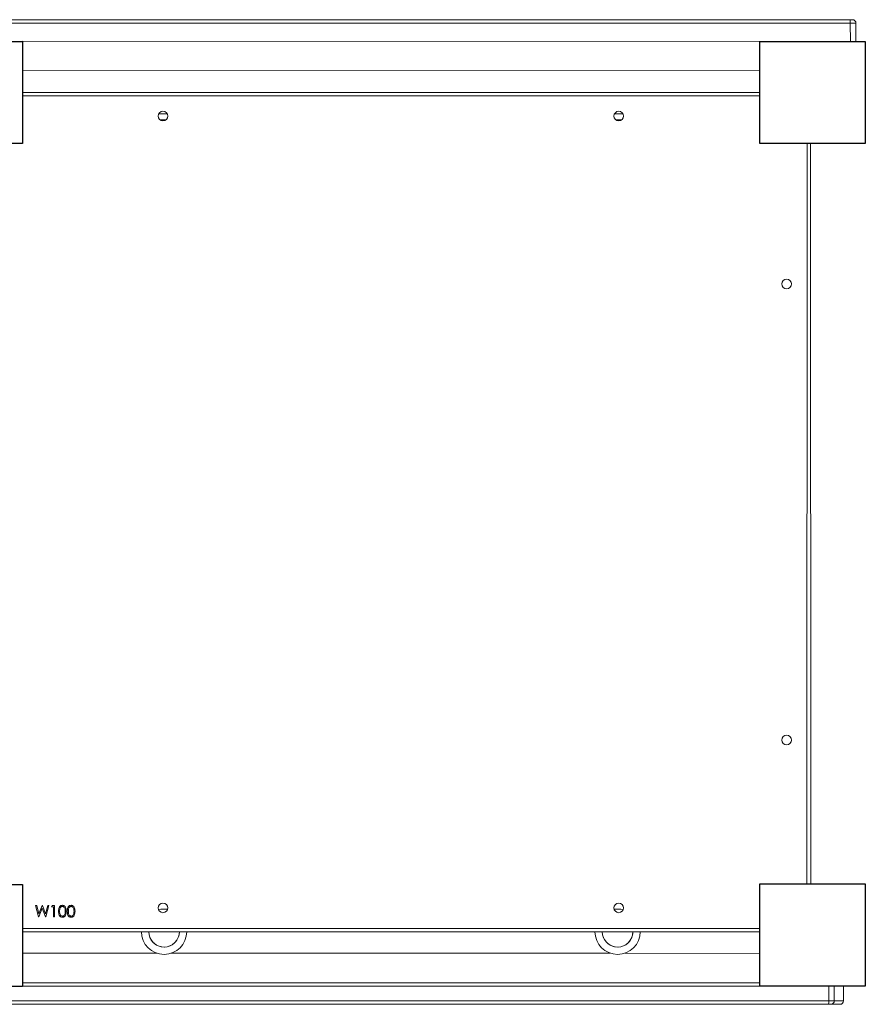
# Model space of a CAD drawing. Units: millimetres. Extents: x -4566 to 4839, y -3372 to 3987.
# Drawn here: x 2419 to 3159, y 1553 to 2421 of the extents above; entities that cross this region are included whole.
import ezdxf

# ---------------------------------------------------------------- set-up
doc = ezdxf.new("R2010")
doc.units = ezdxf.units.MM
doc.layers.add('Toestel 2D', color=7, linetype='Continuous', lineweight=20)
doc.layers.add('VP-EQ', color=7, linetype='Continuous', true_color=0x8a3492)

# ---------------------------------------------------------------- blocks, each defined once
blk = doc.blocks.new('RC1508_')
at = {"color": 0, "linetype": 'Continuous', "lineweight": 18}
for p, q in [((2492.629, 222.42), (2571.761, 222.42)), ((2571.761, 222.42), (2571.965, 222.42)), ((2571.755, 222.12), (2492.624, 222.12)), ((2572.265, 222.12), (2571.755, 222.12)), ((2571.755, 222.12), (2571.784, 220.504)), ((2572.253, 220.504), (2572.265, 222.12)), ((2563.781, 220.504), (2498.754, 220.52)), ((2563.781, 217.945), (2498.744, 217.922)), ((2498.744, 216.004), (2563.781, 216.004)), ((2563.781, 215.712), (2498.744, 215.713)), ((2510.768, 214.12), (2511.518, 214.12)), ((2510.869, 213.595), (2511.417, 213.595)), ((2550.968, 214.12), (2551.718, 214.12)), ((2551.069, 213.595), (2551.617, 213.595)), ((2567.94, 146.23), (2567.95, 211.504)), ((2568.24, 211.504), (2568.288, 146.23)), ((2499.912, 144.32), (2500.005, 144.32)), ((2500.178, 143.32), (2499.912, 144.32)), ((2500.005, 144.32), (2500.2, 143.586)), ((2500.2, 143.586), (2500.491, 144.32)), ((2500.491, 144.32), (2500.505, 144.32)), ((2500.505, 144.32), (2500.79, 143.591)), ((2500.79, 143.591), (2500.987, 144.32)), ((2501.079, 144.32), (2500.809, 143.32)), ((2500.987, 144.32), (2501.079, 144.32)), ((2501.322, 144.217), (2501.381, 144.32)), ((2501.476, 144.217), (2501.322, 144.217)), ((2501.381, 144.32), (2501.566, 144.32)), ((2501.476, 143.32), (2501.476, 144.217)), ((2501.566, 144.32), (2501.566, 143.32)), ((2500.191, 143.32), (2500.178, 143.32)), ((2500.495, 144.084), (2500.191, 143.32)), ((2500.796, 143.32), (2500.495, 144.084)), ((2500.809, 143.32), (2500.796, 143.32)), ((2501.566, 143.32), (2501.476, 143.32)), ((2498.744, 142.309), (2563.781, 142.313)), ((2563.781, 142.005), (2498.744, 142.018)), ((2498.744, 140.121), (2510.618, 140.12)), ((2511.867, 140.12), (2550.618, 140.12)), ((2551.867, 140.12), (2563.781, 140.097)), ((2498.744, 137.524), (2563.781, 137.515)), ((2564.029, 137.22), (2498.744, 137.22)), ((2569.862, 135.92), (2569.861, 137.23)), ((2570.351, 135.92), (2570.352, 137.23)), ((2571.158, 135.92), (2571.156, 137.23)), ((2571.156, 135.92), (2571.156, 137.195)), ((2569.856, 135.62), (2490.725, 135.62)), ((2490.73, 135.92), (2569.862, 135.92)), ((2570.052, 135.62), (2569.856, 135.62)), ((2569.862, 135.92), (2570.351, 135.92)), ((2570.857, 135.62), (2570.052, 135.62)), ((2570.351, 135.92), (2571.156, 135.92)), ((2571.156, 135.92), (2571.158, 135.92))]:
    blk.add_line(p, q, dxfattribs=at)
at = {"color": 0, "linetype": 'Continuous', "lineweight": 18, "flags": 128}
for points in [[(2512.593, 142.02), (2512.58, 141.833), (2512.531, 141.616)], [(2552.593, 142.02), (2552.58, 141.833), (2552.531, 141.616)]]:
    blk.add_lwpolyline(points, dxfattribs=at)
at = {"color": 0, "linetype": 'Continuous', "lineweight": 18}
for centre in [(2511.143, 213.92), (2551.343, 213.92), (2566.143, 199.12), (2566.143, 158.92), (2511.143, 144.12), (2551.343, 144.12)]:
    blk.add_circle(centre, 0.425, dxfattribs=at)
for centre, radius, start, end in [((2575.711, 222.195), 3.957, 176.74002, 181.08562), ((2571.965, 222.12), 0.3, 0, 90), ((2511.243, 142.02), 2, 81.18129, 104.27133), ((2551.243, 142.02), 2, 75.72867, 98.81871), ((2511.243, 142.02), 2, 180, 0), ((2511.243, 142.02), 1.35, 180, 342.58927), ((2511.243, 142.02), 1.35, 180, 0), ((2551.243, 142.02), 2, 180, 0), ((2551.243, 142.02), 1.35, 180, 342.58927), ((2551.243, 142.02), 1.35, 180, 0), ((2565.905, 135.845), 3.957, 356.74002, 1.08562), ((2570.051, 135.919), 0.299, 270.09767, 0.09734), ((2570.857, 135.919), 0.299, 270.09767, 0.09734), ((2570.858, 135.92), 0.3, 270, 0)]:
    blk.add_arc(centre, radius, start, end, dxfattribs=at)
for points, knots in [([(2501.938, 143.819), (2501.939, 143.878), (2501.942, 143.994), (2501.977, 144.138), (2502.039, 144.238), (2502.104, 144.298), (2502.184, 144.338), (2502.243, 144.343), (2502.272, 144.345)], [0, 0, 0, 0, 0.250526, 0.500164, 0.625273, 0.750198, 0.875111, 1, 1, 1, 1]), ([(2502.275, 144.243), (2502.252, 144.24), (2502.206, 144.236), (2502.145, 144.201), (2502.097, 144.151), (2502.053, 144.07), (2502.03, 143.957), (2502.028, 143.865), (2502.027, 143.82)], [0, 0, 0, 0, 0.1248745, 0.2498892, 0.3747257, 0.4997892, 0.7494997, 1, 1, 1, 1]), ([(2502.272, 144.345), (2502.301, 144.343), (2502.36, 144.338), (2502.468, 144.286), (2502.563, 144.167), (2502.612, 143.996), (2502.615, 143.878), (2502.617, 143.819)], [0, 0, 0, 0, 0.1251695, 0.2503357, 0.4988652, 0.7490161, 1, 1, 1, 1]), ([(2502.527, 143.82), (2502.526, 143.865), (2502.523, 143.957), (2502.491, 144.091), (2502.425, 144.189), (2502.344, 144.235), (2502.298, 144.24), (2502.275, 144.243)], [0, 0, 0, 0, 0.250921, 0.501308, 0.749642, 0.874909, 1, 1, 1, 1]), ([(2502.707, 143.819), (2502.708, 143.878), (2502.711, 143.994), (2502.747, 144.138), (2502.809, 144.238), (2502.874, 144.298), (2502.953, 144.338), (2503.012, 144.343), (2503.041, 144.345)], [0, 0, 0, 0, 0.250526, 0.500164, 0.625273, 0.750198, 0.875111, 1, 1, 1, 1]), ([(2503.044, 144.243), (2503.021, 144.24), (2502.975, 144.236), (2502.915, 144.201), (2502.866, 144.151), (2502.822, 144.07), (2502.799, 143.957), (2502.798, 143.865), (2502.797, 143.82)], [0, 0, 0, 0, 0.124874, 0.249889, 0.374726, 0.499789, 0.7495, 1, 1, 1, 1]), ([(2503.041, 144.345), (2503.071, 144.343), (2503.129, 144.338), (2503.237, 144.286), (2503.333, 144.167), (2503.381, 143.996), (2503.385, 143.878), (2503.386, 143.819)], [0, 0, 0, 0, 0.125169, 0.250336, 0.498865, 0.749016, 1, 1, 1, 1]), ([(2503.297, 143.82), (2503.295, 143.865), (2503.293, 143.957), (2503.26, 144.091), (2503.194, 144.189), (2503.113, 144.235), (2503.067, 144.24), (2503.044, 144.243)], [0, 0, 0, 0, 0.250921, 0.501308, 0.749642, 0.874909, 1, 1, 1, 1]), ([(2502.272, 143.294), (2502.243, 143.296), (2502.184, 143.301), (2502.078, 143.354), (2501.984, 143.473), (2501.942, 143.644), (2501.939, 143.761), (2501.938, 143.819)], [0, 0, 0, 0, 0.1251812, 0.250351, 0.4987777, 0.7489456, 1, 1, 1, 1]), ([(2502.027, 143.82), (2502.028, 143.774), (2502.03, 143.683), (2502.056, 143.546), (2502.125, 143.45), (2502.206, 143.404), (2502.252, 143.399), (2502.275, 143.397)], [0, 0, 0, 0, 0.251085, 0.501371, 0.749628, 0.874877, 1, 1, 1, 1]), ([(2502.617, 143.819), (2502.615, 143.76), (2502.612, 143.643), (2502.564, 143.471), (2502.467, 143.354), (2502.36, 143.301), (2502.301, 143.296), (2502.272, 143.294)], [0, 0, 0, 0, 0.251002, 0.501138, 0.749612, 0.874807, 1, 1, 1, 1]), ([(2502.275, 143.397), (2502.302, 143.4), (2502.357, 143.407), (2502.441, 143.464), (2502.471, 143.529), (2502.489, 143.568)], [0, 0, 0, 0, 0.280257, 0.560781, 1, 1, 1, 1]), ([(2502.489, 143.568), (2502.502, 143.614), (2502.525, 143.697), (2502.527, 143.782), (2502.527, 143.82)], [0, 0, 0, 0, 0.559599, 1, 1, 1, 1]), ([(2503.041, 143.294), (2503.012, 143.296), (2502.954, 143.301), (2502.847, 143.354), (2502.754, 143.473), (2502.711, 143.644), (2502.708, 143.761), (2502.707, 143.819)], [0, 0, 0, 0, 0.125181, 0.250351, 0.498778, 0.748946, 1, 1, 1, 1]), ([(2502.797, 143.82), (2502.798, 143.774), (2502.799, 143.683), (2502.825, 143.546), (2502.895, 143.45), (2502.976, 143.404), (2503.021, 143.399), (2503.044, 143.397)], [0, 0, 0, 0, 0.251085, 0.501371, 0.749628, 0.874877, 1, 1, 1, 1]), ([(2503.386, 143.819), (2503.385, 143.76), (2503.381, 143.643), (2503.333, 143.471), (2503.237, 143.354), (2503.129, 143.301), (2503.071, 143.296), (2503.041, 143.294)], [0, 0, 0, 0, 0.2510019, 0.5011378, 0.7496117, 0.8748068, 1, 1, 1, 1]), ([(2503.044, 143.397), (2503.071, 143.4), (2503.126, 143.407), (2503.211, 143.464), (2503.24, 143.529), (2503.259, 143.568)], [0, 0, 0, 0, 0.280257, 0.560781, 1, 1, 1, 1]), ([(2503.259, 143.568), (2503.271, 143.614), (2503.294, 143.697), (2503.296, 143.782), (2503.297, 143.82)], [0, 0, 0, 0, 0.559599, 1, 1, 1, 1])]:
    blk.add_open_spline(points, degree=3, knots=knots, dxfattribs=at)
at = {"layer": 'VP-EQ', "color": 0}
for points in [[(2489.444, 211.504), (2489.444, 220.504), (2498.744, 220.504), (2498.744, 211.504)], [(2563.781, 211.504), (2563.781, 220.504), (2573.082, 220.504), (2573.082, 211.504)], [(2489.444, 137.195), (2489.444, 146.195), (2498.744, 146.195), (2498.744, 137.195)], [(2563.781, 137.23), (2563.781, 146.23), (2573.082, 146.23), (2573.082, 137.23)]]:
    blk.add_lwpolyline(points, close=True, dxfattribs=at)
blk = doc.blocks.new('VPL-18-RC1508')
at = {"layer": 'Toestel 2D', "xscale": 10, "yscale": 10, "zscale": 10}
blk.add_blockref('RC1508_', (-22565.64, 197.13), dxfattribs=at)

msp = doc.modelspace()

# ---------------------------------------------------------------- block references
msp.add_blockref('VPL-18-RC1508', (0, 0))

doc.saveas('drawing.dxf')
